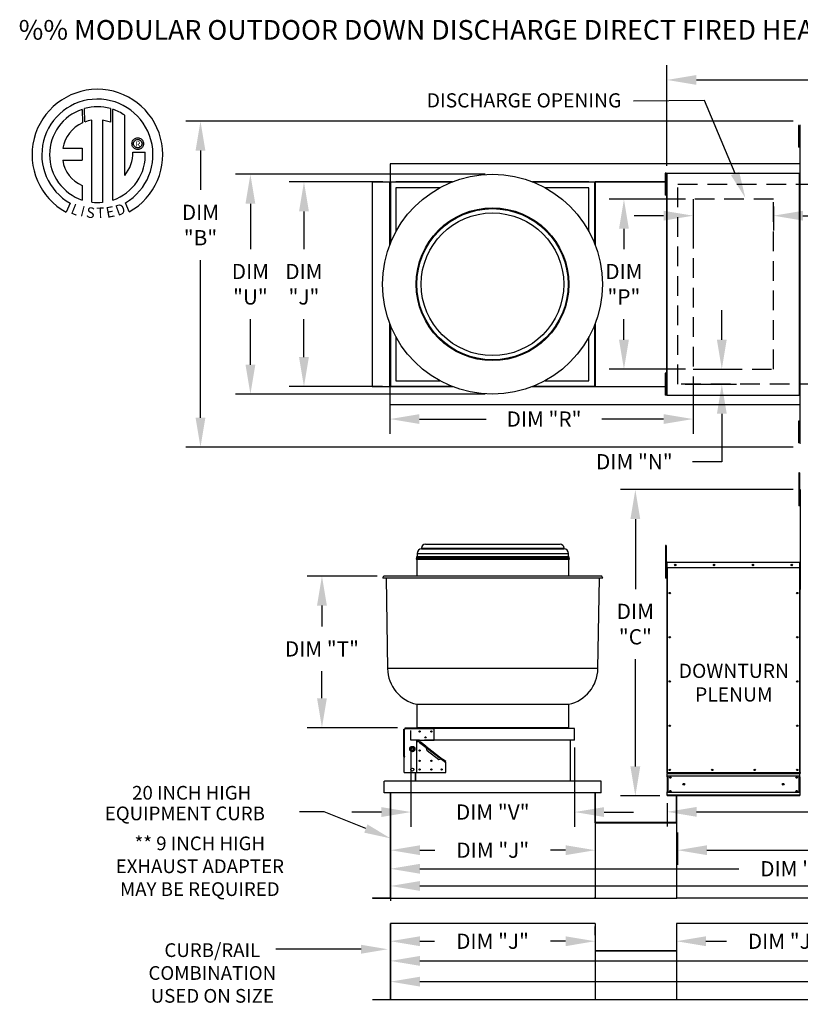
# Model space of a CAD drawing. Extents: x 7 to 252, y -13 to 188.
# Drawn here: x 7 to 87, y 87 to 188 of the extents above; entities that cross this region are included whole.
import ezdxf
from ezdxf.enums import TextEntityAlignment as Align

# ---------------------------------------------------------------- set-up
doc = ezdxf.new("R2010")
doc.units = 0
doc.header["$LTSCALE"] = 4
doc.header["$MEASUREMENT"] = 0
for name, pattern in [('DASHED', [0.75, 0.5, -0.25]), ('HIDDEN', [0.375, 0.25, -0.125]), ('HIDDENX2', [0.75, 0.5, -0.25])]:
    doc.linetypes.add(name, pattern=pattern)
doc.layers.get('0').update_dxf_attribs({"linetype": 'CONTINUOUS'})
doc.layers.get('Defpoints').update_dxf_attribs({"linetype": 'CONTINUOUS'})
doc.layers.add('1', color=7, linetype='DASHED')
doc.styles.add('BOLD', font='ROMAND.SHX')
doc.styles.get("Standard").update_dxf_attribs({"font": 'TXT.shx', "height": 1.55})
doc.dimstyles.new('MOD', dxfattribs={"dimscale": 1.5, "dimtxt": 1.2, "dimasz": 2, "dimexe": 1, "dimexo": 0.5, "dimgap": 1, "dimtad": 0, "dimtih": 1, "dimtoh": 1, "dimzin": 0, "dimdsep": 46, "dimtxsty": 'Standard', "dimcen": 0.09, "dimadec": 0, "dimazin": 0, "dimtfac": 1, "dimtofl": 0, "dimtmove": 0, "dimatfit": 3, "dimfxl": 1, "dimtolj": 1, "dimtzin": 0, "dimarcsym": 0})

# ---------------------------------------------------------------- blocks, each defined once
blk = doc.blocks.new('*D20')
at = {"color": 0, "lineweight": -2, "transparency": 16777216}
for p, q in [((44.9, 108.12), (44.9, 101.53)), ((65.73, 104.4), (65.73, 101.53)), ((47.9, 103.03), (49.42, 103.03)), ((62.73, 103.03), (61.2, 103.03))]:
    blk.add_line(p, q, dxfattribs=at)
at = {"color": 0, "transparency": 16777216}
for points in [[(47.9, 103.53), (47.9, 102.53), (44.9, 103.03)], [(62.73, 103.53), (62.73, 102.53), (65.73, 103.03)]]:
    blk.add_solid(points, dxfattribs=at)
at = {"layer": 'Defpoints', "color": 0, "transparency": 16777216}
for p in [(44.9, 108.87), (65.73, 105.15), (44.9, 103.03)]:
    blk.add_point(p, dxfattribs=at)
at = {"color": 0, "transparency": 16777216, "insert": (55.31, 103.03), "char_height": 1.55, "attachment_point": 5}
blk.add_mtext('\\A1;DIM "J"', dxfattribs=at)
blk = doc.blocks.new('*D19')
at = {"color": 0, "lineweight": -2, "transparency": 16777216}
for p, q in [((44.9, 108.12), (44.9, 97.89)), ((168.59, 107.8), (168.59, 97.89)), ((47.9, 99.39), (100.85, 99.39)), ((165.59, 99.39), (112.64, 99.39))]:
    blk.add_line(p, q, dxfattribs=at)
at = {"color": 0, "transparency": 16777216}
for points in [[(47.9, 99.89), (47.9, 98.89), (44.9, 99.39)], [(165.59, 99.89), (165.59, 98.89), (168.59, 99.39)]]:
    blk.add_solid(points, dxfattribs=at)
at = {"layer": 'Defpoints', "color": 0, "transparency": 16777216}
for p in [(44.9, 108.87), (168.59, 108.55), (168.59, 99.39)]:
    blk.add_point(p, dxfattribs=at)
at = {"color": 0, "transparency": 16777216, "insert": (106.74, 99.39), "char_height": 1.55, "attachment_point": 5}
blk.add_mtext('\\A1;DIM "M"', dxfattribs=at)
blk = doc.blocks.new('*D18')
at = {"color": 0, "lineweight": -2, "transparency": 16777216}
for p, q in [((44.9, 108.12), (44.9, 99.64)), ((127.58, 107.8), (127.58, 99.64)), ((47.9, 101.14), (80.35, 101.14)), ((124.58, 101.14), (92.13, 101.14))]:
    blk.add_line(p, q, dxfattribs=at)
at = {"color": 0, "transparency": 16777216}
for points in [[(47.9, 101.64), (47.9, 100.64), (44.9, 101.14)], [(124.58, 101.64), (124.58, 100.64), (127.58, 101.14)]]:
    blk.add_solid(points, dxfattribs=at)
at = {"layer": 'Defpoints', "color": 0, "transparency": 16777216}
for p in [(44.9, 108.87), (127.58, 108.55), (127.58, 101.14)]:
    blk.add_point(p, dxfattribs=at)
at = {"color": 0, "transparency": 16777216, "insert": (86.24, 101.14), "char_height": 1.55, "attachment_point": 5}
blk.add_mtext('\\A1;DIM "L"', dxfattribs=at)
blk = doc.blocks.new('*D17')
at = {"color": 0, "lineweight": -2, "transparency": 16777216}
for p, q in [((127.58, 107.8), (127.58, 101.53)), ((74.11, 104.82), (74.11, 101.53)), ((77.11, 103.03), (94.95, 103.03)), ((124.58, 103.03), (106.74, 103.03))]:
    blk.add_line(p, q, dxfattribs=at)
at = {"color": 0, "transparency": 16777216}
for points in [[(77.11, 103.53), (77.11, 102.53), (74.11, 103.03)], [(124.58, 103.53), (124.58, 102.53), (127.58, 103.03)]]:
    blk.add_solid(points, dxfattribs=at)
at = {"layer": 'Defpoints', "color": 0, "transparency": 16777216}
for p in [(127.58, 108.55), (74.11, 105.57), (127.58, 103.03)]:
    blk.add_point(p, dxfattribs=at)
at = {"color": 0, "transparency": 16777216, "insert": (100.84, 103.03), "char_height": 1.55, "attachment_point": 5}
blk.add_mtext('\\A1;DIM "K"', dxfattribs=at)
blk = doc.blocks.new('*D16')
at = {"color": 0, "lineweight": -2, "transparency": 16777216}
for p, q in [((74, 93.38), (74, 92.27)), ((77, 93.77), (79.08, 93.77)), ((91.83, 93.77), (90.86, 93.77)), ((94.83, 93.38), (94.83, 92.27))]:
    blk.add_line(p, q, dxfattribs=at)
at = {"color": 0, "transparency": 16777216}
for points in [[(77, 94.27), (77, 93.27), (74, 93.77)], [(91.83, 94.27), (91.83, 93.27), (94.83, 93.77)]]:
    blk.add_solid(points, dxfattribs=at)
at = {"layer": 'Defpoints', "color": 0, "transparency": 16777216}
for p in [(74, 94.13), (74, 93.77), (94.83, 94.13)]:
    blk.add_point(p, dxfattribs=at)
at = {"color": 0, "transparency": 16777216, "insert": (84.97, 93.77), "char_height": 1.55, "attachment_point": 5}
blk.add_mtext('\\A1;DIM "J"', dxfattribs=at)
blk = doc.blocks.new('*D15')
at = {"color": 0, "lineweight": -2, "transparency": 16777216}
for p, q in [((44.9, 94.82), (44.9, 88.16)), ((168.59, 94.82), (168.59, 88.16)), ((47.9, 89.66), (143.32, 89.66)), ((165.59, 89.66), (155.1, 89.66))]:
    blk.add_line(p, q, dxfattribs=at)
at = {"color": 0, "transparency": 16777216}
for points in [[(47.9, 90.16), (47.9, 89.16), (44.9, 89.66)], [(165.59, 90.16), (165.59, 89.16), (168.59, 89.66)]]:
    blk.add_solid(points, dxfattribs=at)
at = {"layer": 'Defpoints', "color": 0, "transparency": 16777216}
for p in [(44.9, 95.57), (168.59, 95.57), (168.59, 89.66)]:
    blk.add_point(p, dxfattribs=at)
at = {"color": 0, "transparency": 16777216, "insert": (149.21, 89.66), "char_height": 1.55, "attachment_point": 5}
blk.add_mtext('\\A1;DIM "M"', dxfattribs=at)
blk = doc.blocks.new('*D14')
at = {"color": 0, "lineweight": -2, "transparency": 16777216}
for p, q in [((44.9, 94.82), (44.9, 90.27)), ((127.58, 94.82), (127.58, 90.27)), ((47.9, 91.77), (102.12, 91.77)), ((124.58, 91.77), (113.9, 91.77))]:
    blk.add_line(p, q, dxfattribs=at)
at = {"color": 0, "transparency": 16777216}
for points in [[(47.9, 92.27), (47.9, 91.27), (44.9, 91.77)], [(124.58, 92.27), (124.58, 91.27), (127.58, 91.77)]]:
    blk.add_solid(points, dxfattribs=at)
at = {"layer": 'Defpoints', "color": 0, "transparency": 16777216}
for p in [(44.9, 95.57), (127.58, 95.57), (127.58, 91.77)]:
    blk.add_point(p, dxfattribs=at)
at = {"color": 0, "transparency": 16777216, "insert": (108.01, 91.77), "char_height": 1.55, "attachment_point": 5}
blk.add_mtext('\\A1;DIM "L"', dxfattribs=at)
blk = doc.blocks.new('*D13')
at = {"color": 0, "lineweight": -2, "transparency": 16777216}
for p, q in [((65.73, 94.4), (65.73, 95.27)), ((44.9, 94.82), (44.9, 92.27)), ((47.9, 93.77), (49.4, 93.77)), ((62.73, 93.77), (61.18, 93.77))]:
    blk.add_line(p, q, dxfattribs=at)
at = {"color": 0, "transparency": 16777216}
for points in [[(47.9, 94.27), (47.9, 93.27), (44.9, 93.77)], [(62.73, 94.27), (62.73, 93.27), (65.73, 93.77)]]:
    blk.add_solid(points, dxfattribs=at)
at = {"layer": 'Defpoints', "color": 0, "transparency": 16777216}
for p in [(44.9, 95.57), (44.9, 93.77), (65.73, 93.65)]:
    blk.add_point(p, dxfattribs=at)
at = {"color": 0, "transparency": 16777216, "insert": (55.29, 93.77), "char_height": 1.55, "attachment_point": 5}
blk.add_mtext('\\A1;DIM "J"', dxfattribs=at)
blk = doc.blocks.new('*D12')
at = {"color": 0, "lineweight": -2, "transparency": 16777216}
for p, q in [((75.69, 168.5), (75.69, 166.08)), ((83.87, 168.5), (83.87, 166.08)), ((72.69, 167.58), (69.69, 167.58)), ((86.87, 167.58), (89.87, 167.58))]:
    blk.add_line(p, q, dxfattribs=at)
at = {"color": 0, "transparency": 16777216}
for points in [[(72.69, 168.08), (72.69, 167.08), (75.69, 167.58)], [(86.87, 168.08), (86.87, 167.08), (83.87, 167.58)]]:
    blk.add_solid(points, dxfattribs=at)
at = {"layer": 'Defpoints', "color": 0, "transparency": 16777216}
for p in [(75.69, 169.25), (83.87, 169.25), (83.87, 167.58)]:
    blk.add_point(p, dxfattribs=at)
at = {"color": 0, "transparency": 16777216, "insert": (93.18, 167.58), "char_height": 1.55, "attachment_point": 5}
blk.add_mtext('\\A1;DIM\\P"S"', dxfattribs=at)
blk = doc.blocks.new('*D11')
at = {"color": 0, "lineweight": -2, "transparency": 16777216}
for p, q in [((73.03, 172.66), (73.03, 182.89)), ((196.77, 173.64), (196.77, 182.89)), ((76.03, 181.39), (129.01, 181.39)), ((193.77, 181.39), (140.79, 181.39))]:
    blk.add_line(p, q, dxfattribs=at)
at = {"color": 0, "transparency": 16777216}
for points in [[(76.03, 181.89), (76.03, 180.89), (73.03, 181.39)], [(193.77, 181.89), (193.77, 180.89), (196.77, 181.39)]]:
    blk.add_solid(points, dxfattribs=at)
at = {"layer": 'Defpoints', "color": 0, "transparency": 16777216}
for p in [(196.77, 181.39), (196.77, 172.89), (73.03, 171.91)]:
    blk.add_point(p, dxfattribs=at)
at = {"color": 0, "transparency": 16777216, "insert": (134.9, 181.39), "char_height": 1.55, "attachment_point": 5}
blk.add_mtext('\\A1;DIM "A"', dxfattribs=at)
blk = doc.blocks.new('*D10')
at = {"color": 0, "lineweight": -2, "transparency": 16777216}
for p, q in [((143.73, 112.89), (143.73, 105.43)), ((73.06, 107.8), (73.06, 105.43)), ((76.06, 106.93), (108.81, 106.93)), ((140.73, 106.93), (120.59, 106.93))]:
    blk.add_line(p, q, dxfattribs=at)
at = {"color": 0, "transparency": 16777216}
for points in [[(76.06, 107.43), (76.06, 106.43), (73.06, 106.93)], [(140.73, 107.43), (140.73, 106.43), (143.73, 106.93)]]:
    blk.add_solid(points, dxfattribs=at)
at = {"layer": 'Defpoints', "color": 0, "transparency": 16777216}
for p in [(143.73, 113.64), (73.06, 108.55), (143.73, 106.93)]:
    blk.add_point(p, dxfattribs=at)
at = {"color": 0, "transparency": 16777216, "insert": (114.7, 106.93), "char_height": 1.55, "attachment_point": 5}
blk.add_mtext('\\A1;DIM "H"', dxfattribs=at)
blk = doc.blocks.new('*D9')
at = {"color": 0, "lineweight": -2, "transparency": 16777216}
for p, q in [((74.94, 169.25), (67.16, 169.25)), ((68.66, 166.25), (68.66, 164.17)), ((68.66, 154.96), (68.66, 157.04)), ((74.94, 151.96), (67.16, 151.96))]:
    blk.add_line(p, q, dxfattribs=at)
at = {"color": 0, "transparency": 16777216}
for points in [[(68.16, 166.25), (69.16, 166.25), (68.66, 169.25)], [(68.16, 154.96), (69.16, 154.96), (68.66, 151.96)]]:
    blk.add_solid(points, dxfattribs=at)
at = {"layer": 'Defpoints', "color": 0, "transparency": 16777216}
for p in [(75.69, 169.25), (68.66, 151.96), (75.69, 151.96)]:
    blk.add_point(p, dxfattribs=at)
at = {"color": 0, "transparency": 16777216, "insert": (68.66, 160.61), "char_height": 1.55, "attachment_point": 5}
blk.add_mtext('\\A1;DIM\\P"P"', dxfattribs=at)
blk = doc.blocks.new('*D8')
at = {"color": 0, "lineweight": -2, "transparency": 16777216}
for p, q in [((44.11, 171.02), (34.6, 171.02)), ((36.1, 168.02), (36.1, 164.17)), ((36.1, 153.19), (36.1, 157.04)), ((44.1, 150.19), (34.6, 150.19))]:
    blk.add_line(p, q, dxfattribs=at)
at = {"color": 0, "transparency": 16777216}
for points in [[(35.6, 168.02), (36.6, 168.02), (36.1, 171.02)], [(35.6, 153.19), (36.6, 153.19), (36.1, 150.19)]]:
    blk.add_solid(points, dxfattribs=at)
at = {"layer": 'Defpoints', "color": 0, "transparency": 16777216}
for p in [(44.86, 171.02), (36.1, 150.19), (44.85, 150.19)]:
    blk.add_point(p, dxfattribs=at)
at = {"color": 0, "transparency": 16777216, "insert": (36.1, 160.61), "char_height": 1.55, "attachment_point": 5}
blk.add_mtext('\\A1;DIM\\P"J"', dxfattribs=at)
blk = doc.blocks.new('*D7')
at = {"color": 0, "lineweight": -2, "transparency": 16777216}
for p, q in [((54.53, 171.79), (29.15, 171.79)), ((30.65, 168.79), (30.65, 164.17)), ((30.65, 152.42), (30.65, 157.04)), ((54.53, 149.42), (29.15, 149.42))]:
    blk.add_line(p, q, dxfattribs=at)
at = {"color": 0, "transparency": 16777216}
for points in [[(30.15, 168.79), (31.15, 168.79), (30.65, 171.79)], [(30.15, 152.42), (31.15, 152.42), (30.65, 149.42)]]:
    blk.add_solid(points, dxfattribs=at)
at = {"layer": 'Defpoints', "color": 0, "transparency": 16777216}
for p in [(55.28, 171.79), (30.65, 149.42), (55.28, 149.42)]:
    blk.add_point(p, dxfattribs=at)
at = {"color": 0, "transparency": 16777216, "insert": (30.65, 160.61), "char_height": 1.55, "attachment_point": 5}
blk.add_mtext('\\A1;DIM\\P"U"', dxfattribs=at)
blk = doc.blocks.new('*D6')
at = {"color": 0, "lineweight": -2, "transparency": 16777216}
for p, q in [((85.87, 177.2), (24.07, 177.2)), ((25.57, 174.2), (25.57, 170.2)), ((25.57, 147.02), (25.57, 163.06)), ((85.87, 144.02), (24.07, 144.02))]:
    blk.add_line(p, q, dxfattribs=at)
at = {"color": 0, "transparency": 16777216}
for points in [[(25.07, 174.2), (26.07, 174.2), (25.57, 177.2)], [(25.07, 147.02), (26.07, 147.02), (25.57, 144.02)]]:
    blk.add_solid(points, dxfattribs=at)
at = {"layer": 'Defpoints', "color": 0, "transparency": 16777216}
for p in [(86.62, 177.2), (25.57, 144.02), (86.62, 144.02)]:
    blk.add_point(p, dxfattribs=at)
at = {"color": 0, "transparency": 16777216, "insert": (25.57, 166.63), "char_height": 1.55, "attachment_point": 5}
blk.add_mtext('\\A1;DIM\\P"B"', dxfattribs=at)
blk = doc.blocks.new('*D5')
at = {"color": 0, "lineweight": -2, "transparency": 16777216}
for p, q in [((85.87, 139.71), (68.32, 139.71)), ((69.82, 136.71), (69.82, 129.6)), ((69.82, 111.55), (69.82, 122.47)), ((72.31, 108.55), (68.32, 108.55))]:
    blk.add_line(p, q, dxfattribs=at)
at = {"color": 0, "transparency": 16777216}
for points in [[(69.32, 136.71), (70.32, 136.71), (69.82, 139.71)], [(69.32, 111.55), (70.32, 111.55), (69.82, 108.55)]]:
    blk.add_solid(points, dxfattribs=at)
at = {"layer": 'Defpoints', "color": 0, "transparency": 16777216}
for p in [(69.82, 139.71), (86.62, 139.71), (73.06, 108.55)]:
    blk.add_point(p, dxfattribs=at)
at = {"color": 0, "transparency": 16777216, "insert": (69.82, 126.03), "char_height": 1.55, "attachment_point": 5}
blk.add_mtext('\\A1;DIM\\P"C"', dxfattribs=at)
blk = doc.blocks.new('*D4')
at = {"color": 0, "lineweight": -2, "transparency": 16777216}
for p, q in [((43.55, 130.92), (36.43, 130.92)), ((37.93, 127.92), (37.93, 125.78)), ((37.93, 118.48), (37.93, 121.23)), ((45.63, 115.48), (36.43, 115.48))]:
    blk.add_line(p, q, dxfattribs=at)
at = {"color": 0, "transparency": 16777216}
for points in [[(37.43, 127.92), (38.43, 127.92), (37.93, 130.92)], [(37.43, 118.48), (38.43, 118.48), (37.93, 115.48)]]:
    blk.add_solid(points, dxfattribs=at)
at = {"layer": 'Defpoints', "color": 0, "transparency": 16777216}
for p in [(37.93, 130.92), (44.3, 130.92), (46.38, 115.48)]:
    blk.add_point(p, dxfattribs=at)
at = {"color": 0, "transparency": 16777216, "insert": (37.93, 123.51), "char_height": 1.55, "attachment_point": 5}
blk.add_mtext('\\A1;DIM "T"', dxfattribs=at)
blk = doc.blocks.new('*D3')
at = {"color": 0, "lineweight": -2, "transparency": 16777216}
for p, q in [((46.98, 113.47), (46.98, 105.41)), ((63.64, 113.47), (63.64, 105.41)), ((43.98, 106.91), (40.98, 106.91)), ((66.64, 106.91), (69.64, 106.91))]:
    blk.add_line(p, q, dxfattribs=at)
at = {"color": 0, "transparency": 16777216}
for points in [[(43.98, 107.41), (43.98, 106.41), (46.98, 106.91)], [(66.64, 107.41), (66.64, 106.41), (63.64, 106.91)]]:
    blk.add_solid(points, dxfattribs=at)
at = {"layer": 'Defpoints', "color": 0, "transparency": 16777216}
for p in [(46.98, 114.22), (63.64, 114.22), (63.64, 106.91)]:
    blk.add_point(p, dxfattribs=at)
at = {"color": 0, "transparency": 16777216, "insert": (55.31, 106.91), "char_height": 1.55, "attachment_point": 5}
blk.add_mtext('\\A1;DIM "V"', dxfattribs=at)
blk = doc.blocks.new('*D2')
at = {"color": 0, "lineweight": -2, "transparency": 16777216}
for p, q in [((44.85, 154.07), (44.85, 145.39)), ((75.69, 151.21), (75.69, 145.39)), ((47.85, 146.89), (54.64, 146.89)), ((72.69, 146.89), (66.42, 146.89))]:
    blk.add_line(p, q, dxfattribs=at)
at = {"color": 0, "transparency": 16777216}
for points in [[(47.85, 147.39), (47.85, 146.39), (44.85, 146.89)], [(72.69, 147.39), (72.69, 146.39), (75.69, 146.89)]]:
    blk.add_solid(points, dxfattribs=at)
at = {"layer": 'Defpoints', "color": 0, "transparency": 16777216}
for p in [(44.85, 154.82), (75.69, 151.96), (44.85, 146.89)]:
    blk.add_point(p, dxfattribs=at)
at = {"color": 0, "transparency": 16777216, "insert": (60.53, 146.89), "char_height": 1.55, "attachment_point": 5}
blk.add_mtext('\\A1;DIM "R"', dxfattribs=at)
blk = doc.blocks.new('*D1')
at = {"color": 0, "lineweight": -2, "transparency": 16777216}
for p, q in [((78.62, 154.96), (78.62, 157.96)), ((76.44, 151.96), (80.12, 151.96)), ((74.9, 150.43), (80.12, 150.43)), ((78.62, 147.43), (78.62, 142.55)), ((78.62, 142.55), (75.62, 142.55))]:
    blk.add_line(p, q, dxfattribs=at)
at = {"color": 0, "transparency": 16777216}
for points in [[(78.12, 154.96), (79.12, 154.96), (78.62, 151.96)], [(78.12, 147.43), (79.12, 147.43), (78.62, 150.43)]]:
    blk.add_solid(points, dxfattribs=at)
at = {"layer": 'Defpoints', "color": 0, "transparency": 16777216}
for p in [(75.69, 151.96), (74.15, 150.43), (78.62, 150.43)]:
    blk.add_point(p, dxfattribs=at)
at = {"color": 0, "transparency": 16777216, "insert": (69.72, 142.55), "char_height": 1.55, "attachment_point": 5}
blk.add_mtext('\\A1;DIM "N"', dxfattribs=at)

msp = doc.modelspace()

# ---------------------------------------------------------------- linework, layer by layer
for p, q in [((76.851, 179.313), (69.641, 179.241)), ((79.969, 171.875), (76.851, 179.313)), ((74.002, 105.854), (74.002, 108.55)), ((74.031, 105.854), (74.031, 108.55)), ((38.145, 106.935), (35.64, 106.935)), ((42.4, 105.234), (38.145, 106.935)), ((65.727, 105.871), (65.727, 98.155)), ((74.002, 105.871), (74.002, 98.155)), ((127.551, 98.155), (74.033, 98.155)), ((65.727, 95.574), (44.897, 95.574)), ((65.727, 95.574), (65.727, 87.826)), ((94.833, 95.574), (74.002, 95.574)), ((74.002, 95.574), (74.002, 87.826)), ((41.921, 92.954), (33.222, 92.954))]:
    msp.add_line(p, q)
at = {"color": 7, "linetype": 'Continuous'}
for p, q in [((13.536, 178.396), (13.558, 177.03)), ((13.786, 177.125), (13.781, 178.472)), ((16.397, 178.471), (16.397, 177.078)), ((16.641, 169.163), (16.641, 178.396)), ((14.505, 168.944), (14.505, 177.295)), ((15.616, 177.283), (15.616, 168.937)), ((16.397, 177.078), (15.616, 177.283)), ((86.496, 176.762), (86.418, 176.762)), ((86.418, 176.762), (86.418, 176.391)), ((86.418, 176.391), (86.418, 174.91)), ((86.496, 176.391), (86.418, 176.391)), ((86.496, 176.762), (86.496, 176.391)), ((86.496, 176.391), (86.496, 174.91)), ((86.57, 176.762), (86.57, 144.451)), ((86.617, 176.762), (86.57, 176.762)), ((18.712, 175.255), (18.772, 175.324)), ((18.772, 175.324), (18.841, 175.383)), ((18.841, 175.383), (18.918, 175.431)), ((18.918, 175.431), (19.003, 175.467)), ((18.92, 175.242), (19, 175.293)), ((19, 175.293), (19.091, 175.326)), ((19.003, 175.467), (19.094, 175.49)), ((19.091, 175.326), (19.19, 175.337)), ((19.094, 175.49), (19.19, 175.498)), ((19.19, 175.498), (19.285, 175.49)), ((19.19, 175.337), (19.288, 175.326)), ((19.19, 175.337), (19.19, 175.337)), ((19.285, 175.49), (19.376, 175.467)), ((19.288, 175.326), (19.379, 175.293)), ((19.376, 175.467), (19.461, 175.431)), ((19.379, 175.293), (19.459, 175.242)), ((19.461, 175.431), (19.539, 175.383)), ((19.539, 175.383), (19.608, 175.324)), ((19.608, 175.324), (19.667, 175.255)), ((86.543, 176.021), (86.496, 176.021)), ((11.556, 174.437), (13.54, 174.437)), ((13.54, 174.437), (13.54, 173.225)), ((18.598, 174.906), (18.606, 175.002)), ((18.606, 174.81), (18.598, 174.906)), ((18.606, 175.002), (18.628, 175.093)), ((18.628, 174.719), (18.606, 174.81)), ((18.628, 175.093), (18.664, 175.178)), ((18.664, 174.635), (18.628, 174.719)), ((18.664, 175.178), (18.712, 175.255)), ((18.712, 174.557), (18.664, 174.635)), ((18.772, 174.488), (18.712, 174.557)), ((18.758, 174.906), (18.77, 175.005)), ((18.77, 174.807), (18.758, 174.906)), ((18.77, 175.005), (18.802, 175.095)), ((18.802, 174.717), (18.77, 174.807)), ((18.841, 174.429), (18.772, 174.488)), ((18.802, 175.095), (18.853, 175.176)), ((18.853, 174.636), (18.802, 174.717)), ((18.918, 174.381), (18.841, 174.429)), ((18.853, 175.176), (18.92, 175.242)), ((18.92, 174.57), (18.853, 174.636)), ((19.003, 174.345), (18.918, 174.381)), ((19, 174.519), (18.92, 174.57)), ((19.091, 174.486), (19, 174.519)), ((19.094, 174.322), (19.003, 174.345)), ((19.19, 174.475), (19.091, 174.486)), ((19.19, 174.314), (19.094, 174.322)), ((19.288, 174.486), (19.19, 174.475)), ((19.285, 174.322), (19.19, 174.314)), ((19.376, 174.345), (19.285, 174.322)), ((19.379, 174.519), (19.288, 174.486)), ((19.461, 174.381), (19.376, 174.345)), ((19.459, 174.57), (19.379, 174.519)), ((19.459, 175.242), (19.526, 175.176)), ((19.526, 174.636), (19.459, 174.57)), ((19.539, 174.429), (19.461, 174.381)), ((19.526, 175.176), (19.577, 175.095)), ((19.577, 174.717), (19.526, 174.636)), ((19.608, 174.488), (19.539, 174.429)), ((19.577, 175.095), (19.609, 175.005)), ((19.609, 174.807), (19.577, 174.717)), ((19.667, 174.557), (19.608, 174.488)), ((19.609, 175.005), (19.621, 174.906)), ((19.621, 174.906), (19.609, 174.807)), ((19.667, 175.255), (19.715, 175.178)), ((19.715, 174.635), (19.667, 174.557)), ((19.715, 175.178), (19.751, 175.093)), ((19.751, 174.719), (19.715, 174.635)), ((19.751, 175.093), (19.773, 175.002)), ((19.773, 174.81), (19.751, 174.719)), ((19.773, 175.002), (19.781, 174.906)), ((19.781, 174.906), (19.773, 174.81)), ((86.496, 174.91), (86.418, 174.91)), ((86.418, 174.91), (86.418, 174.54)), ((86.496, 174.54), (86.418, 174.54)), ((86.496, 175.281), (86.543, 175.281)), ((86.496, 174.91), (86.496, 174.54)), ((18.679, 174.052), (19.951, 174.053)), ((11.556, 173.225), (13.54, 173.225)), ((65.699, 172.857), (44.868, 172.857)), ((44.868, 172.857), (44.868, 171.04)), ((86.57, 172.857), (65.699, 172.857)), ((72.84, 171.894), (72.84, 171.524)), ((72.918, 171.894), (72.84, 171.894)), ((72.918, 171.524), (72.84, 171.524)), ((72.84, 171.524), (72.84, 170.043)), ((72.918, 171.894), (72.918, 171.524)), ((72.918, 171.524), (72.918, 170.043)), ((72.992, 171.894), (72.992, 149.319)), ((73.03, 171.894), (72.992, 171.894)), ((73.03, 171.915), (86.532, 171.915)), ((73.03, 171.915), (73.03, 171.894)), ((73.03, 171.894), (73.03, 149.319)), ((73.03, 171.894), (73.03, 171.894)), ((73.03, 171.877), (73.03, 171.894)), ((86.532, 171.877), (73.03, 171.877)), ((86.532, 171.894), (86.532, 171.915)), ((86.532, 149.319), (86.532, 171.894)), ((86.532, 171.877), (86.532, 171.894)), ((86.532, 171.894), (86.532, 171.894)), ((86.57, 171.894), (86.532, 171.894)), ((86.57, 149.319), (86.57, 171.894)), ((13.54, 170.65), (13.54, 169.162)), ((43.033, 171.022), (43.033, 150.191)), ((43.033, 171.022), (44.85, 171.022)), ((44.85, 164.64), (44.85, 171.022)), ((44.868, 171.022), (44.85, 171.022)), ((44.868, 171.04), (51.25, 171.04)), ((44.868, 171.04), (44.868, 171.022)), ((44.868, 171.022), (44.868, 170.975)), ((44.915, 171.022), (44.868, 171.022)), ((51.085, 170.975), (44.868, 170.975)), ((44.868, 170.975), (44.868, 170.427)), ((44.868, 170.427), (44.868, 164.687)), ((44.915, 171.022), (44.915, 164.805)), ((44.915, 171.022), (45.463, 171.022)), ((51.203, 171.022), (45.463, 171.022)), ((45.463, 170.427), (45.463, 165.963)), ((49.927, 170.427), (45.463, 170.427)), ((59.317, 171.04), (65.699, 171.04)), ((65.104, 171.022), (59.364, 171.022)), ((65.699, 170.975), (59.482, 170.975)), ((65.104, 170.427), (60.64, 170.427)), ((65.104, 171.022), (65.652, 171.022)), ((65.104, 165.963), (65.104, 170.427)), ((65.652, 171.022), (65.652, 164.805)), ((65.652, 171.022), (65.699, 171.022)), ((65.67, 171.022), (65.67, 171.04)), ((65.699, 171.04), (72.992, 171.04)), ((65.699, 171.022), (65.699, 171.04)), ((65.699, 170.975), (65.699, 171.022)), ((65.699, 170.975), (65.699, 170.427)), ((65.699, 164.687), (65.699, 170.427)), ((65.717, 170.993), (65.717, 164.64)), ((72.992, 171.022), (65.727, 171.022)), ((72.992, 170.993), (65.727, 170.993)), ((72.965, 171.154), (72.918, 171.154)), ((72.918, 170.413), (72.965, 170.413)), ((72.918, 170.043), (72.84, 170.043)), ((72.84, 170.043), (72.84, 169.672)), ((72.918, 169.672), (72.84, 169.672)), ((72.918, 170.043), (72.918, 169.672)), ((12.322, 168.852), (11.897, 167.955)), ((18.32, 167.973), (17.941, 168.902)), ((44.85, 150.191), (44.85, 156.573)), ((44.868, 156.526), (44.868, 150.786)), ((44.915, 156.408), (44.915, 150.191)), ((65.652, 156.408), (65.652, 150.191)), ((65.699, 150.786), (65.699, 156.526)), ((65.717, 156.573), (65.717, 150.22)), ((45.463, 155.25), (45.463, 150.786)), ((65.104, 150.786), (65.104, 155.25)), ((72.84, 151.552), (72.84, 151.182)), ((72.918, 151.552), (72.84, 151.552)), ((72.918, 151.552), (72.918, 151.182)), ((44.868, 150.238), (44.868, 150.786)), ((45.463, 150.786), (49.927, 150.786)), ((60.64, 150.786), (65.104, 150.786)), ((65.699, 150.238), (65.699, 150.786)), ((72.84, 151.182), (72.84, 149.7)), ((72.918, 151.182), (72.84, 151.182)), ((72.918, 151.182), (72.918, 149.7)), ((72.965, 150.811), (72.918, 150.811)), ((43.033, 150.191), (44.85, 150.191)), ((44.85, 150.191), (44.868, 150.191)), ((44.868, 150.238), (51.085, 150.238)), ((44.868, 150.238), (44.868, 150.191)), ((44.868, 150.191), (44.868, 150.173)), ((44.868, 150.191), (44.915, 150.191)), ((51.25, 150.173), (44.868, 150.173)), ((44.868, 148.356), (44.868, 150.173)), ((44.915, 150.191), (45.463, 150.191)), ((45.463, 150.191), (51.203, 150.191)), ((65.699, 150.173), (59.317, 150.173)), ((59.364, 150.191), (65.104, 150.191)), ((59.482, 150.238), (65.699, 150.238)), ((65.104, 150.191), (65.652, 150.191)), ((65.699, 150.191), (65.652, 150.191)), ((65.67, 150.173), (65.67, 150.191)), ((65.699, 150.191), (65.699, 150.238)), ((65.699, 150.173), (65.699, 150.191)), ((72.992, 150.173), (65.699, 150.173)), ((65.727, 150.22), (72.992, 150.22)), ((65.727, 150.191), (72.992, 150.191)), ((72.918, 149.7), (72.84, 149.7)), ((72.84, 149.7), (72.84, 149.33)), ((72.918, 149.33), (72.84, 149.33)), ((72.918, 150.071), (72.965, 150.071)), ((72.918, 149.7), (72.918, 149.33)), ((72.992, 149.319), (73.03, 149.319)), ((73.03, 149.336), (86.532, 149.336)), ((73.03, 149.336), (73.03, 149.319)), ((73.03, 149.319), (73.03, 149.319)), ((73.03, 149.319), (73.03, 149.298)), ((86.532, 149.298), (73.03, 149.298)), ((86.532, 149.336), (86.532, 149.319)), ((86.532, 149.319), (86.532, 149.319)), ((86.532, 149.298), (86.532, 149.319)), ((86.532, 149.319), (86.57, 149.319)), ((44.868, 148.356), (65.699, 148.356)), ((65.699, 148.356), (86.57, 148.356)), ((86.496, 146.685), (86.418, 146.685)), ((86.418, 146.685), (86.418, 146.314)), ((86.418, 146.314), (86.418, 144.833)), ((86.496, 146.314), (86.418, 146.314)), ((86.496, 146.685), (86.496, 146.314)), ((86.496, 146.314), (86.496, 144.833)), ((86.543, 145.944), (86.496, 145.944)), ((86.496, 144.833), (86.418, 144.833)), ((86.418, 144.833), (86.418, 144.463)), ((86.496, 144.463), (86.418, 144.463)), ((86.496, 145.203), (86.543, 145.203)), ((86.496, 144.833), (86.496, 144.463)), ((86.57, 144.451), (86.617, 144.451)), ((86.524, 141.41), (86.446, 141.41)), ((86.446, 141.41), (86.446, 141.04)), ((86.524, 141.41), (86.524, 141.04)), ((86.446, 141.04), (86.446, 138.077)), ((86.524, 141.04), (86.446, 141.04)), ((86.524, 141.04), (86.524, 138.077)), ((86.598, 139.659), (86.573, 139.659)), ((86.598, 139.659), (86.598, 129.568)), ((86.62, 139.656), (86.598, 139.656)), ((86.598, 138.91), (86.524, 138.91)), ((86.524, 138.077), (86.446, 138.077)), ((86.524, 138.17), (86.598, 138.17)), ((48.057, 133.751), (62.567, 133.751)), ((48.057, 133.751), (48.057, 133.684)), ((48.057, 133.684), (62.567, 133.684)), ((48.468, 134.162), (62.156, 134.162)), ((62.567, 133.684), (62.567, 133.751)), ((72.883, 134.031), (72.883, 133.66)), ((72.961, 134.031), (72.883, 134.031)), ((72.883, 133.66), (72.883, 130.698)), ((72.961, 133.66), (72.883, 133.66)), ((72.961, 134.031), (72.961, 133.66)), ((72.961, 133.66), (72.961, 130.698)), ((47.529, 132.718), (63.095, 132.718)), ((47.538, 132.644), (63.086, 132.644)), ((47.545, 132.83), (63.079, 132.83)), ((47.545, 132.83), (47.545, 132.718)), ((47.575, 132.644), (47.575, 130.918)), ((47.612, 132.897), (63.012, 132.897)), ((47.62, 133.218), (63.004, 133.218)), ((47.62, 133.218), (47.62, 132.897)), ((63.004, 132.897), (63.004, 133.218)), ((63.049, 130.918), (63.049, 132.644)), ((63.079, 132.718), (63.079, 132.83)), ((73.02, 132.289), (73.02, 131.764)), ((73.04, 132.289), (73.02, 132.289)), ((73.04, 132.289), (73.04, 131.764)), ((73.058, 132.286), (73.04, 132.286)), ((73.057, 132.327), (86.56, 132.327)), ((73.057, 132.327), (73.057, 132.327)), ((73.057, 132.306), (73.057, 132.327)), ((73.058, 132.322), (73.057, 132.327)), ((73.057, 132.306), (73.057, 132.306)), ((73.058, 132.322), (73.058, 132.289)), ((86.559, 132.289), (73.058, 132.289)), ((73.058, 131.764), (73.058, 132.289)), ((86.559, 132.322), (86.56, 132.327)), ((86.559, 132.289), (86.559, 132.322)), ((86.559, 131.764), (86.559, 132.289)), ((86.577, 132.286), (86.559, 132.286)), ((86.56, 132.327), (86.56, 132.327)), ((86.56, 132.306), (86.56, 132.327)), ((86.56, 132.306), (86.56, 132.306)), ((86.577, 131.764), (86.577, 132.289)), ((86.577, 132.289), (86.598, 132.289)), ((86.598, 131.764), (86.598, 132.289)), ((73.035, 131.531), (72.961, 131.531)), ((73.04, 131.764), (73.02, 131.764)), ((73.04, 131.764), (73.04, 110.916)), ((86.559, 131.764), (73.058, 131.764)), ((73.06, 131.764), (73.06, 110.916)), ((86.557, 110.916), (86.557, 131.764)), ((86.577, 110.916), (86.577, 131.764)), ((86.577, 131.764), (86.598, 131.764)), ((66.498, 130.708), (44.126, 130.708)), ((66.322, 130.918), (44.302, 130.918)), ((44.451, 130.708), (44.612, 121.498)), ((66.012, 121.498), (66.173, 130.708)), ((72.961, 130.698), (72.883, 130.698)), ((72.961, 130.79), (73.035, 130.79)), ((66.012, 121.498), (44.612, 121.498)), ((63.049, 117.869), (47.575, 117.869)), ((47.575, 117.869), (47.575, 115.489)), ((63.049, 115.489), (63.049, 117.869)), ((46.248, 112.575), (46.248, 115.328)), ((46.248, 115.328), (46.329, 115.328)), ((46.329, 112.575), (46.329, 115.328)), ((46.385, 115.328), (46.329, 115.328)), ((46.385, 115.396), (46.385, 115.477)), ((46.385, 115.477), (49.36, 115.477)), ((46.385, 115.396), (46.385, 115.328)), ((46.385, 115.396), (49.36, 115.396)), ((63.049, 115.489), (47.575, 115.489)), ((49.36, 115.477), (49.36, 115.396)), ((63.644, 115.414), (49.36, 115.414)), ((49.36, 114.212), (49.36, 115.396)), ((63.644, 114.224), (63.644, 115.414)), ((47.575, 110.939), (47.575, 114.212)), ((47.575, 114.212), (49.36, 114.212)), ((63.644, 114.224), (49.36, 114.224)), ((63.198, 114.224), (63.198, 110.058)), ((46.926, 113.319), (46.958, 113.376)), ((46.958, 113.263), (46.926, 113.319)), ((46.958, 113.376), (46.995, 113.439)), ((46.995, 113.2), (46.958, 113.263)), ((46.995, 113.439), (47.027, 113.495)), ((47.027, 113.144), (46.995, 113.2)), ((47.027, 113.495), (47.092, 113.495)), ((47.092, 113.495), (47.165, 113.495)), ((47.165, 113.495), (47.23, 113.495)), ((47.23, 113.495), (47.262, 113.439)), ((47.262, 113.2), (47.23, 113.144)), ((47.262, 113.439), (47.299, 113.376)), ((47.299, 113.263), (47.262, 113.2)), ((47.299, 113.376), (47.331, 113.319)), ((47.331, 113.319), (47.299, 113.263)), ((47.872, 114.063), (47.575, 114.063)), ((47.872, 114.063), (47.818, 113.993)), ((47.818, 113.993), (47.843, 113.974)), ((47.843, 113.974), (47.862, 113.999)), ((47.873, 114.014), (47.862, 113.999)), ((47.862, 113.999), (48.541, 113.478)), ((47.873, 114.014), (47.911, 114.063)), ((48.471, 113.554), (47.873, 114.014)), ((48.51, 113.604), (47.911, 114.063)), ((48.51, 113.604), (48.471, 113.554)), ((48.471, 113.554), (48.509, 113.519)), ((48.509, 113.519), (48.541, 113.478)), ((48.51, 113.604), (48.526, 113.584)), ((48.51, 113.604), (50.198, 112.308)), ((48.526, 113.584), (48.535, 113.554)), ((48.535, 113.554), (48.54, 113.518)), ((48.54, 113.518), (48.541, 113.478)), ((48.633, 113.134), (48.541, 113.478)), ((48.541, 113.478), (50.101, 112.28)), ((46.329, 112.575), (46.248, 112.575)), ((46.31, 112.544), (46.36, 112.544)), ((46.31, 110.939), (46.31, 112.544)), ((46.329, 112.575), (46.36, 112.575)), ((46.36, 112.544), (46.36, 112.575)), ((47.092, 113.144), (47.027, 113.144)), ((47.165, 113.144), (47.092, 113.144)), ((47.23, 113.144), (47.165, 113.144)), ((49.837, 112.209), (48.633, 113.134)), ((50.101, 112.28), (49.837, 112.209)), ((50.101, 112.28), (50.132, 112.295)), ((50.101, 112.28), (50.501, 111.973)), ((50.101, 112.28), (50.133, 112.272)), ((50.132, 112.295), (50.16, 112.307)), ((50.133, 112.272), (50.16, 112.258)), ((50.16, 112.307), (50.182, 112.312)), ((50.16, 112.258), (50.198, 112.308)), ((50.513, 111.987), (50.16, 112.258)), ((50.182, 112.312), (50.198, 112.308)), ((50.551, 112.037), (50.198, 112.308)), ((50.501, 111.973), (50.482, 111.948)), ((50.482, 111.948), (50.507, 111.929)), ((50.501, 111.973), (50.513, 111.987)), ((50.507, 111.929), (50.551, 111.986)), ((50.513, 111.987), (50.551, 112.037)), ((50.551, 110.939), (50.551, 111.986)), ((46.31, 110.939), (47.575, 110.939)), ((47.426, 110.939), (47.426, 110.058)), ((47.435, 110.939), (47.435, 110.058)), ((47.575, 110.939), (50.551, 110.939)), ((73.04, 110.916), (73.06, 110.916)), ((73.06, 110.916), (73.06, 110.84)), ((86.557, 110.916), (73.06, 110.916)), ((73.06, 110.84), (86.557, 110.84)), ((73.06, 110.494), (73.06, 110.84)), ((86.557, 110.566), (73.06, 110.566)), ((73.06, 110.494), (73.06, 108.971)), ((73.119, 110.566), (73.119, 108.9)), ((73.137, 110.566), (73.137, 108.9)), ((86.481, 108.9), (86.481, 110.566)), ((86.498, 110.566), (86.498, 108.9)), ((86.557, 110.84), (86.557, 110.916)), ((86.557, 110.916), (86.577, 110.916)), ((86.557, 110.494), (86.557, 110.84)), ((86.557, 110.494), (86.557, 108.971)), ((86.598, 110.916), (86.644, 110.916)), ((44.272, 108.868), (44.272, 110.058)), ((44.272, 110.058), (44.28, 110.058)), ((66.344, 110.058), (44.28, 110.058)), ((66.344, 110.058), (66.352, 110.058)), ((66.344, 108.868), (66.344, 110.058)), ((66.344, 108.868), (44.272, 108.868)), ((44.897, 98.202), (44.897, 108.868)), ((44.897, 98.202), (44.897, 108.868)), ((44.925, 98.155), (44.925, 108.868)), ((65.699, 108.868), (65.699, 105.854)), ((65.727, 108.868), (65.727, 105.854)), ((73.06, 108.626), (73.06, 108.971)), ((86.557, 108.9), (73.06, 108.9)), ((86.557, 108.626), (73.06, 108.626)), ((73.06, 108.626), (73.06, 108.549)), ((86.557, 108.55), (73.06, 108.55)), ((86.557, 108.971), (86.557, 108.626)), ((86.557, 108.549), (86.557, 108.626)), ((65.699, 105.871), (74.031, 105.871)), ((65.727, 105.854), (65.699, 105.854)), ((65.746, 105.835), (73.984, 105.835)), ((65.746, 105.835), (65.746, 105.807)), ((65.746, 105.807), (73.984, 105.807)), ((73.984, 105.835), (73.984, 105.807)), ((74.002, 105.854), (74.031, 105.854)), ((43.062, 98.183), (43.062, 98.155)), ((43.062, 98.183), (44.878, 98.183)), ((44.878, 98.183), (44.878, 98.155)), ((44.897, 98.202), (44.897, 98.183)), ((44.925, 98.202), (44.897, 98.202)), ((44.897, 98.183), (44.897, 98.155)), ((65.699, 98.183), (65.699, 98.202)), ((65.699, 98.183), (65.699, 98.155)), ((65.727, 98.183), (65.727, 98.202)), ((65.727, 98.183), (65.727, 98.155)), ((43.062, 98.155), (44.878, 98.155)), ((44.897, 98.155), (65.727, 98.155)), ((65.699, 98.155), (74.031, 98.155)), ((72.305, 98.155), (73.983, 98.155)), ((44.897, 87.873), (44.897, 95.574)), ((44.897, 87.873), (44.897, 95.574)), ((44.925, 87.826), (44.925, 95.574)), ((65.699, 92.842), (74.031, 92.842)), ((65.746, 92.806), (73.984, 92.806)), ((65.746, 92.778), (73.984, 92.778)), ((43.062, 87.854), (43.062, 87.826)), ((43.062, 87.854), (44.878, 87.854)), ((43.062, 87.826), (44.878, 87.826)), ((44.878, 87.854), (44.878, 87.826)), ((44.897, 87.873), (44.897, 87.854)), ((44.925, 87.873), (44.897, 87.873)), ((44.897, 87.854), (44.897, 87.826)), ((44.897, 87.826), (65.727, 87.826)), ((65.699, 87.854), (65.699, 87.873)), ((65.699, 87.854), (65.699, 87.826)), ((65.699, 87.826), (94.831, 87.826)), ((65.727, 87.854), (65.727, 87.873)), ((65.727, 87.854), (65.727, 87.826)), ((72.305, 87.826), (73.983, 87.826))]:
    msp.add_line(p, q, dxfattribs=at)
at = {"linetype": 'Continuous'}
for p, q in [((17.86, 171.666), (17.86, 177.792)), ((44.897, 102.88), (44.897, 101.726))]:
    msp.add_line(p, q, dxfattribs=at)
at = {"color": 7, "linetype": 'HIDDENX2'}
for p, q in [((75.692, 169.253), (75.692, 151.96)), ((83.87, 169.253), (75.692, 169.253)), ((83.87, 151.96), (83.87, 169.253)), ((75.692, 151.96), (83.87, 151.96))]:
    msp.add_line(p, q, dxfattribs=at)
at = {"color": 7, "linetype": 'HIDDEN'}
msp.add_line((46.98, 114.224), (46.98, 115.414), dxfattribs=at)
at = {"linetype": 'HIDDEN'}
msp.add_line((49.36, 114.224), (46.98, 114.224), dxfattribs=at)
at = {"linetype": 'Continuous'}
for radius in [11.186, 7.767, 7.692, 7.255]:
    msp.add_circle((55.283, 160.606), radius, dxfattribs=at)
at = {"color": 7, "linetype": 'Continuous'}
for centre, radius in [((73.883, 132.046), 0.0703), ((73.884, 132.046), 0.0366), ((77.833, 132.046), 0.0703), ((77.834, 132.046), 0.0366), ((81.784, 132.046), 0.0703), ((81.784, 132.046), 0.0366), ((85.734, 132.046), 0.0703), ((85.734, 132.046), 0.0366), ((73.321, 129.193), 0.0703), ((73.321, 129.193), 0.0366), ((86.296, 129.193), 0.0703), ((86.296, 129.193), 0.0366), ((73.321, 124.694), 0.0703), ((73.321, 124.694), 0.0366), ((86.296, 124.694), 0.0703), ((86.296, 124.694), 0.0366), ((73.321, 120.195), 0.0703), ((73.321, 120.195), 0.0366), ((86.296, 120.195), 0.0703), ((86.296, 120.195), 0.0366), ((73.321, 115.696), 0.0703), ((73.321, 115.696), 0.0366), ((86.296, 115.696), 0.0703), ((86.296, 115.696), 0.0366), ((47.872, 115.105), 0.0604), ((48.468, 114.51), 0.0604), ((49.063, 115.105), 0.0604), ((47.129, 113.319), 0.267), ((47.129, 113.319), 0.26), ((47.129, 113.319), 0.117), ((47.129, 113.319), 0.116), ((47.872, 113.171), 0.0604), ((47.872, 112.129), 0.0604), ((49.063, 112.129), 0.0604), ((47.129, 111.236), 0.149), ((47.872, 111.236), 0.0604), ((49.063, 111.236), 0.0604), ((50.104, 111.236), 0.0604), ((73.321, 111.197), 0.0703), ((73.321, 111.197), 0.0366), ((77.646, 111.197), 0.0703), ((77.646, 111.197), 0.0366), ((81.971, 111.197), 0.0703), ((81.971, 111.197), 0.0366), ((86.296, 111.197), 0.0703), ((86.296, 111.197), 0.0366), ((73.382, 110.419), 0.0703), ((73.382, 110.419), 0.0366), ((86.235, 110.419), 0.0703), ((86.235, 110.419), 0.0366), ((74.747, 109.737), 0.0879), ((84.87, 109.737), 0.0879), ((73.382, 109.047), 0.0703), ((73.382, 109.047), 0.0366), ((86.235, 109.047), 0.0703), ((86.235, 109.047), 0.0366)]:
    msp.add_circle(centre, radius, dxfattribs=at)
at = {"linetype": 'Continuous'}
for centre, radius, start, end in [((15.082, 173.784), 6.652, 299.12791, 241.34385), ((15.082, 173.784), 5.657, 300.35236, 240.75837), ((15.082, 173.784), 4.865, 108.53755, 251.54038), ((15.083, 173.784), 4.868, 74.33265, 105.52439), ((15.082, 173.784), 4.877, 55.27806, 71.33144), ((15.082, 173.784), 3.587, 115.14498, 169.50896), ((15.082, 173.784), 3.559, 99.33681, 111.21141), ((15.083, 173.784), 4.877, 288.63385, 3.16158), ((15.034, 173.976), 3.646, 320.82237, 1.19613), ((14.779, 173.657), 3.252, 187.62646, 247.59921), ((15.082, 173.784), 4.874, 263.19715, 276.28142)]:
    msp.add_arc(centre, radius, start, end, dxfattribs=at)
at = {"color": 7, "linetype": 'Continuous'}
for centre, radius, start, end in [((86.619, 139.659), 0.0468, 90, 180), ((86.619, 139.659), 0.0216, 90, 180), ((48.087, 133.218), 0.467, 93.65324, 180), ((48.468, 133.751), 0.411, 90, 180), ((62.156, 133.751), 0.411, 0, 90), ((62.537, 133.218), 0.467, 0, 86.34676), ((47.538, 132.681), 0.0372, 104.03624, 270), ((47.612, 132.83), 0.067, 90, 180), ((63.012, 132.83), 0.067, 0, 90), ((63.086, 132.681), 0.0372, 270, 75.96376), ((73.057, 132.289), 0.0377, 90, 180), ((73.057, 132.289), 0.0174, 90, 180), ((86.56, 132.289), 0.0377, 0, 90), ((86.56, 132.289), 0.0174, 0, 90), ((44.302, 130.74), 0.179, 90, 190.13317), ((66.322, 130.74), 0.179, 349.86683, 90), ((48.395, 121.564), 3.784, 181, 257.47809), ((62.229, 121.564), 3.784, 282.52191, 359), ((47.649, 115.489), 0.0744, 180, 189.2069), ((62.975, 115.489), 0.0744, 270, 0), ((47.129, 113.319), 0.179, 161.74034, 198.25966), ((47.129, 113.319), 0.179, 101.74034, 138.25966), ((47.129, 113.319), 0.179, 221.74034, 258.25966), ((47.129, 113.319), 0.179, 41.74034, 78.25966), ((47.129, 113.319), 0.179, 281.74034, 318.25966), ((47.129, 113.319), 0.179, 341.74034, 18.25966), ((65.746, 105.854), 0.047, 180, 270), ((65.746, 105.854), 0.0184, 180, 270), ((73.984, 105.854), 0.0184, 270, 0), ((73.984, 105.854), 0.047, 270, 0), ((44.878, 98.202), 0.0184, 270, 0), ((44.878, 98.202), 0.047, 270, 293.10423), ((44.878, 87.873), 0.0184, 270, 0), ((44.878, 87.873), 0.047, 270, 293.10423)]:
    msp.add_arc(centre, radius, start, end, dxfattribs=at)
for points in [[(80.384, 172.049), (79.554, 171.701), (81.014, 169.385)], [(42.567, 105.652), (42.233, 104.816), (44.907, 104.232)], [(41.921, 93.404), (41.921, 92.504), (44.621, 92.954)]]:
    msp.add_solid(points)
at = {"layer": '1'}
for p, q in [((74.152, 170.779), (127.495, 170.779)), ((74.152, 150.434), (74.152, 170.779)), ((127.495, 150.434), (74.152, 150.434))]:
    msp.add_line(p, q, dxfattribs=at)

# ---------------------------------------------------------------- texts
at = {"style": 'BOLD'}
msp.add_text('%% MODULAR OUTDOOR DOWN DISCHARGE DIRECT FIRED HEATER-ROOF TOP PACKAGE WITH COOLING COIL, V-BANK AND INTAKE HOOD', height=2, dxfattribs=at).set_placement((7.067, 185.484))
at = {"color": 7}
msp.add_text('R', height=0.563, dxfattribs=at).set_placement((19.209, 174.872), align=Align.MIDDLE_CENTER)
for s, rotation, width, p, p2 in [('L', 337.82166, 1.00504, (12.289, 167.841), (12.959, 167.568)), ('I', 345.82017, 1.004117, (13.286, 167.555), (13.636, 167.466)), ('S', 352.81882, 1.205309, (13.888, 167.412), (14.75, 167.303)), ('T', 1.99963, 1.10379, (15.01, 167.32), (15.805, 167.348)), ('E', 10.99794, 1.20531, (16.059, 167.346), (16.911, 167.512)), ('D', 19.99623, 1.304983, (17.155, 167.542), (18.038, 167.863))]:
    msp.add_text(s, height=1.081, rotation=rotation, dxfattribs=dict(at, width=width)).set_placement(p, p2, align=Align.FIT)
for s, height, p in [('DOWNTURN', 1.44, (79.843, 120.557)), ('PLENUM', 1.44, (79.843, 118.157)), ('** 9 INCH HIGH', 1.395, (25.503, 103.024)), ('EXHAUST ADAPTER', 1.395, (25.503, 100.699)), ('MAY BE REQUIRED', 1.395, (25.503, 98.374)), ('CURB/RAIL', 1.395, (26.773, 92.166)), ('COMBINATION', 1.395, (26.773, 89.841)), ('USED ON SIZE', 1.395, (26.773, 87.516))]:
    msp.add_text(s, height=height).set_placement(p, align=Align.CENTER)
at = {"linetype": 'Continuous'}
for s, p in [('20 INCH HIGH', (18.614, 108.175)), ('EQUIPMENT CURB', (15.836, 106.08))]:
    msp.add_text(s, height=1.39219, dxfattribs=at).set_placement(p)
at = {"insert": (68.395, 180.033), "char_height": 1.44, "attachment_point": 3}
msp.add_mtext('\\A1;DISCHARGE OPENING', dxfattribs=at)

# ---------------------------------------------------------------- dimensions: what is measured, and where the dimension line sits
for base, p1, p2, text, picture, middle in [((196.769, 181.393), (73.03, 171.915), (196.769, 172.891), 'DIM "A"', '*D11', (134.9, 181.393)), ((63.644, 106.905), (46.98, 114.224), (63.644, 114.224), 'DIM "V"', '*D3', (55.312, 106.905)), ((44.897, 103.029), (65.727, 105.154), (44.897, 108.868), 'DIM "J"', '*D20', (55.312, 103.029)), ((168.592, 99.394), (44.897, 108.868), (168.592, 108.55), 'DIM "M"', '*D19', (106.744, 99.394)), ((127.582, 101.144), (44.897, 108.868), (127.582, 108.55), 'DIM "L"', '*D18', (86.239, 101.144)), ((127.582, 103.029), (74.107, 105.573), (127.582, 108.55), 'DIM "K"', '*D17', (100.845, 103.029))]:
    dim = msp.add_linear_dim(base=base, p1=p1, p2=p2, text=text, dimstyle='MOD')
    dim.commit()
    dim.dimension.update_dxf_attribs({"geometry": picture, "text_midpoint": middle})
for base, p1, p2, text, picture, middle in [((25.575, 144.016), (86.62, 177.197), (86.62, 144.016), 'DIM\\P"B"', '*D6', (25.575, 166.629)), ((78.616, 150.434), (75.692, 151.96), (74.152, 150.434), 'DIM "N"', '*D1', (69.724, 142.547)), ((69.824, 139.706), (73.06, 108.551), (86.62, 139.706), 'DIM\\P"C"', '*D5', (69.824, 126.035)), ((37.926, 130.918), (46.385, 115.477), (44.302, 130.918), 'DIM "T"', '*D4', (37.926, 123.508))]:
    dim = msp.add_linear_dim(base=base, p1=p1, p2=p2, angle=90, text=text, dimstyle='MOD')
    dim.commit()
    dim.dimension.update_dxf_attribs({"geometry": picture, "text_midpoint": middle, "dimtype": 160})
for base, p1, p2, text, picture, middle in [((30.653, 149.42), (55.281, 171.793), (55.276, 149.42), 'DIM\\P"U"', '*D7', (30.653, 160.606)), ((36.102, 150.191), (44.859, 171.022), (44.85, 150.191), 'DIM\\P"J"', '*D8', (36.102, 160.606)), ((68.664, 151.96), (75.692, 169.253), (75.692, 151.96), 'DIM\\P"P"', '*D9', (68.664, 160.606))]:
    dim = msp.add_linear_dim(base=base, p1=p1, p2=p2, angle=90, text=text, dimstyle='MOD')
    dim.commit()
    dim.dimension.update_dxf_attribs({"geometry": picture, "text_midpoint": middle})
for base, p1, p2, text, picture, middle in [((83.87, 167.583), (75.692, 169.253), (83.87, 169.253), 'DIM\\P"S"', '*D12', (93.179, 167.583)), ((44.85, 146.886), (75.692, 151.96), (44.85, 154.818), 'DIM "R"', '*D2', (60.533, 146.886)), ((143.727, 106.933), (73.06, 108.551), (143.727, 113.643), 'DIM "H"', '*D10', (114.701, 106.933)), ((44.897, 93.766), (65.727, 93.653), (44.897, 95.574), 'DIM "J"', '*D13', (55.289, 93.766)), ((168.592, 89.664), (44.897, 95.574), (168.592, 95.574), 'DIM "M"', '*D15', (149.21, 89.664)), ((127.582, 91.773), (44.897, 95.574), (127.582, 95.574), 'DIM "L"', '*D14', (108.009, 91.773)), ((74.002, 93.766), (94.833, 94.132), (74.002, 94.132), 'DIM "J"', '*D16', (84.972, 93.766))]:
    dim = msp.add_linear_dim(base=base, p1=p1, p2=p2, text=text, dimstyle='MOD')
    dim.commit()
    dim.dimension.update_dxf_attribs({"geometry": picture, "text_midpoint": middle, "dimtype": 160})

doc.saveas('drawing.dxf')
